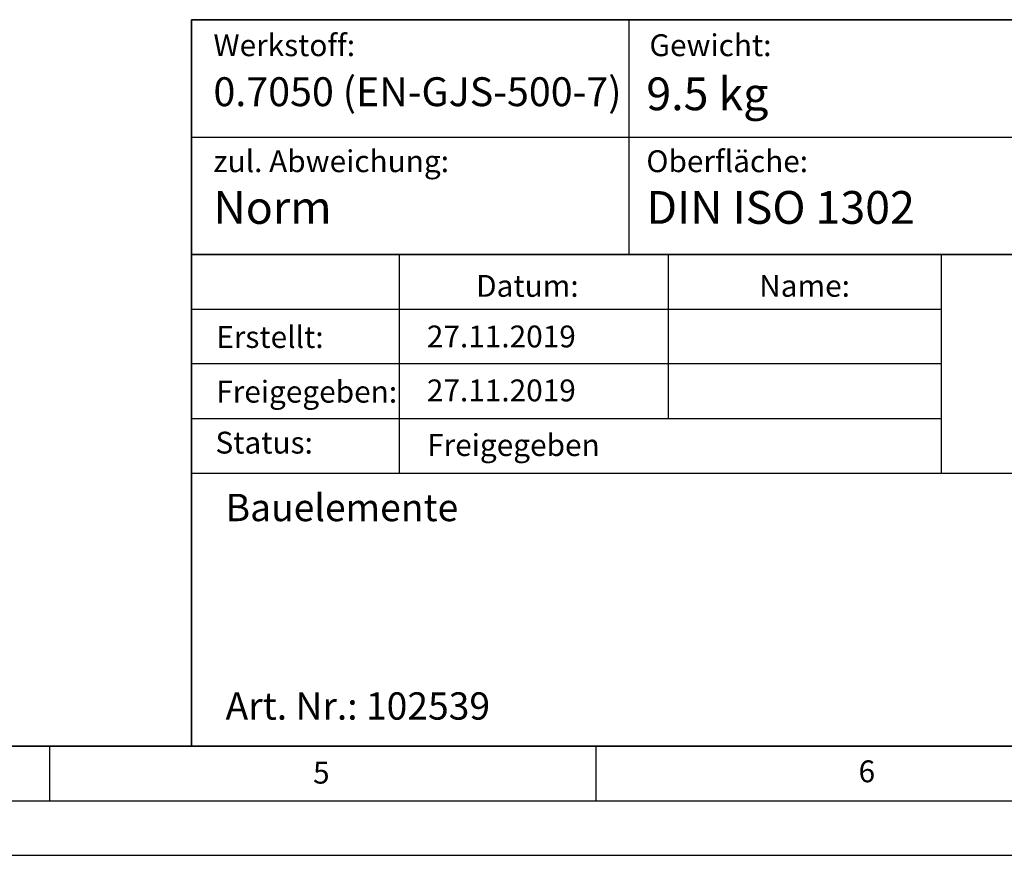
# Model space of a CAD drawing. Units: millimetres. Extents: x 0 to 420, y 0 to 297.
# Drawn here: x 212 to 302, y 0 to 76 of the extents above; entities that cross this region are included whole.
import ezdxf

# ---------------------------------------------------------------- set-up
doc = ezdxf.new("R2010")
doc.units = ezdxf.units.MM
doc.layers.add('LINIEN-DICK', color=7, linetype='Continuous', lineweight=35)
doc.layers.add('LINIEN-NORMAL', color=7, linetype='Continuous', lineweight=25)
for name, color, linetype in [('LINIEN-DÜNN', 7, 'Continuous'), ('TEXT', 7, 'Continuous'), ('VORLAGE_TEXT', 7, 'Continuous')]:
    doc.layers.add(name, color=color, linetype=linetype)
doc.styles.add('SLDTEXTSTYLE0', font='TXT', dxfattribs={"width": 0.605})

msp = doc.modelspace()

# ---------------------------------------------------------------- linework, layer by layer
at = {"layer": 'LINIEN-DICK'}
for p, q in [((228, 76.5), (228, 10)), ((228, 76.5), (410, 76.5)), ((20, 10), (415, 10))]:
    msp.add_line(p, q, dxfattribs=at)
at = {"layer": 'LINIEN-DÜNN'}
for p, q in [((268, 76.5), (268, 55)), ((228, 65.75), (310, 65.75)), ((228, 55), (410, 55)), ((410, 55), (228, 55)), ((247, 55), (247, 35)), ((271.6, 55), (271.6, 40)), ((228, 50), (296.6, 50)), ((296.6, 45), (228, 45)), ((228, 40), (296.6, 40)), ((215, 10), (215, 5)), ((265, 10), (265, 5)), ((15, 5), (415, 5)), ((0, 0), (420, 0))]:
    msp.add_line(p, q, dxfattribs=at)
at = {"layer": 'LINIEN-NORMAL'}
for p, q in [((410, 55), (228, 55)), ((296.6, 55), (296.6, 35)), ((228, 35), (410, 35))]:
    msp.add_line(p, q, dxfattribs=at)

# ---------------------------------------------------------------- texts
at = {"layer": 'TEXT', "attachment_point": 1, "style": 'SLDTEXTSTYLE0'}
for s, insert, char_height in [('0.7050 (EN-GJS-500-7)', (230, 71.2279), 2.645833), ('9.5 kg', (269.6126, 71.2122), 3), ('Norm', (230, 60.8119), 3), ('DIN ISO 1302', (269.6126, 60.8119), 3), ('27.11.2019', (249.5285, 48.4989), 2), ('27.11.2019', (249.5285, 43.5603), 2), ('Freigegeben', (249.5568, 38.5582), 2), ('Bauelemente', (231.116, 33.0905), 2.5), ('Art. Nr.: 102539', (231.1132, 14.9211), 2.5)]:
    msp.add_mtext(s, dxfattribs=dict(at, insert=insert, char_height=char_height))
at = {"layer": 'VORLAGE_TEXT', "char_height": 2, "style": 'SLDTEXTSTYLE0'}
for s, insert, attachment_point in [('Werkstoff:', (230, 75.1611), 1), ('Gewicht:', (269.898, 75.1611), 1), ('zul. Abweichung:', (230, 64.5423), 1), ('Oberfläche:', (269.6126, 64.5423), 1), ('Datum:', (254.0355, 53.1295), 1), ('Name:', (279.9349, 53.1361), 1), ('Erstellt:', (230.2614, 48.4499), 1), ('Freigegeben:', (230.2614, 43.4434), 1), ('Status:', (230.1851, 38.7794), 1), ('5', (239.875, 8.5638), 2), ('6', (289.7886, 8.6885), 2)]:
    msp.add_mtext(s, dxfattribs=dict(at, insert=insert, attachment_point=attachment_point))

doc.saveas('drawing.dxf')
